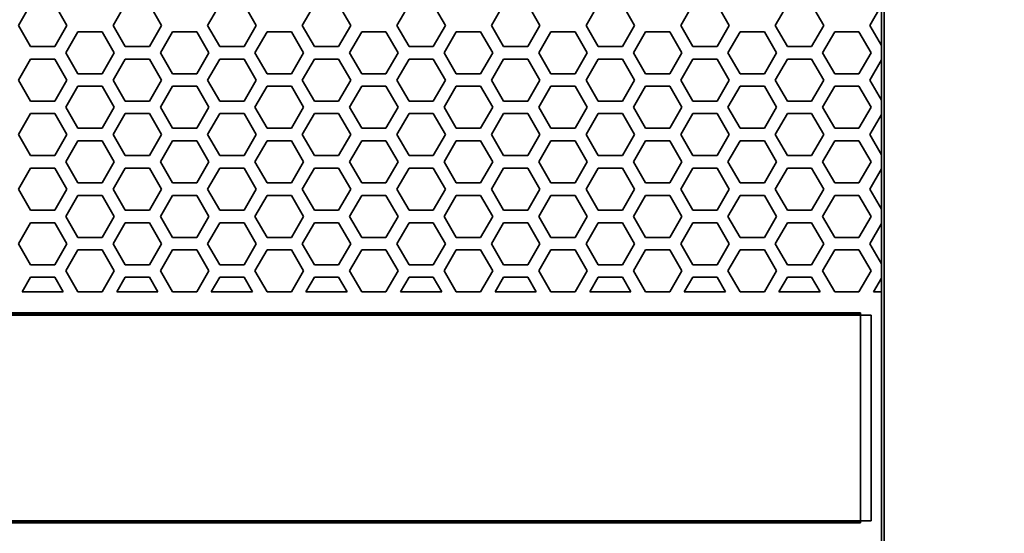
# Model space of a CAD drawing. Units: millimetres. Extents: x 28 to 2161, y -98 to 1160.
# Drawn here: x 353 to 400, y 521 to 545 of the extents above; entities that cross this region are included whole.
import ezdxf

# ---------------------------------------------------------------- set-up
doc = ezdxf.new("R2010")
doc.units = ezdxf.units.MM
doc.header["$LTSCALE"] = 4
doc.layers.add('Dimension (ISO)', color=7, linetype='Continuous', lineweight=18)
doc.layers.add('Visible (ISO)', color=7, linetype='Continuous', lineweight=35)
doc.styles.add('Note Text (ISO)', font='arial.ttf')
doc.dimstyles.new('ISO FOR MARKETING', dxfattribs={"dimscale": 4, "dimtxt": 2.5, "dimasz": 2.5, "dimexe": 3.175, "dimexo": 2, "dimgap": 0.762, "dimtad": 1, "dimrnd": 1e-08, "dimdsep": 46, "dimtxsty": 'Note Text (ISO)', "dimcen": 0.09, "dimdle": 10, "dimclrd": 256, "dimclre": 256, "dimclrt": 256, "dimazin": 2, "dimtfac": 1.40208, "dimtdec": 1, "dimtmove": 0, "dimatfit": 3, "dimfxl": 1, "dimtolj": 1, "dimtzin": 0, "dimlwd": -1, "dimlwe": -1, "dimarcsym": 0})

# ---------------------------------------------------------------- blocks, each defined once
blk = doc.blocks.new('*D14')
at = {"layer": 'Defpoints', "color": 0, "transparency": 16777216}
for p in [(281.722, 604.319), (433.222, 604.319), (393.222, 491.688)]:
    blk.add_point(p, dxfattribs=at)
at = {"layer": 'Dimension (ISO)', "transparency": 16777216}
for p, q in [((289.722, 604.319), (445.922, 604.319)), ((433.222, 501.688), (433.222, 594.319)), ((401.222, 491.688), (445.922, 491.688))]:
    blk.add_line(p, q, dxfattribs=at)
for points in [[(431.555, 594.319), (434.889, 594.319), (433.222, 604.319)], [(431.555, 501.688), (434.889, 501.688), (433.222, 491.688)]]:
    blk.add_solid(points, dxfattribs=at)
at = {"layer": 'Dimension (ISO)', "transparency": 16777216, "char_height": 10, "attachment_point": 1, "rotation": 90, "style": 'Note Text (ISO)'}
for s, insert in [('\\A1;112.63 mm', (419.956, 514.273)), ('\\A1;4.43 in', (436.27, 527.601))]:
    blk.add_mtext(s, dxfattribs=dict(at, insert=insert))
blk = doc.blocks.new('*D15')
at = {"layer": 'Defpoints', "color": 0, "transparency": 16777216}
for p in [(281.722, 735.399), (475.845, 735.399), (393.222, 491.688)]:
    blk.add_point(p, dxfattribs=at)
at = {"layer": 'Dimension (ISO)', "transparency": 16777216}
for p, q in [((289.722, 735.399), (488.545, 735.399)), ((475.845, 501.688), (475.845, 725.399)), ((401.222, 491.688), (488.545, 491.688))]:
    blk.add_line(p, q, dxfattribs=at)
for points in [[(474.179, 725.399), (477.512, 725.399), (475.845, 735.399)], [(474.179, 501.688), (477.512, 501.688), (475.845, 491.688)]]:
    blk.add_solid(points, dxfattribs=at)
at = {"layer": 'Dimension (ISO)', "transparency": 16777216, "char_height": 10, "attachment_point": 1, "rotation": 90, "style": 'Note Text (ISO)'}
for s, insert in [('\\A1;243.71 mm', (462.579, 579.257)), ('\\A1;9.59 in', (478.893, 593.343))]:
    blk.add_mtext(s, dxfattribs=dict(at, insert=insert))
blk = doc.blocks.new('*D16')
at = {"layer": 'Defpoints', "color": 0, "transparency": 16777216}
for p in [(281.722, 932.319), (557.055, 932.319), (393.222, 491.688)]:
    blk.add_point(p, dxfattribs=at)
at = {"layer": 'Dimension (ISO)', "transparency": 16777216}
for p, q in [((289.722, 932.319), (569.755, 932.319)), ((557.055, 501.688), (557.055, 922.319)), ((401.222, 491.688), (569.755, 491.688))]:
    blk.add_line(p, q, dxfattribs=at)
for points in [[(555.388, 922.319), (558.721, 922.319), (557.055, 932.319)], [(555.388, 501.688), (558.721, 501.688), (557.055, 491.688)]]:
    blk.add_solid(points, dxfattribs=at)
at = {"layer": 'Dimension (ISO)', "transparency": 16777216, "char_height": 10, "attachment_point": 1, "rotation": 90, "style": 'Note Text (ISO)'}
for s, insert in [('\\A1;440.63 mm', (543.788, 680.084)), ('\\A1;17.35 in', (560.103, 690.872))]:
    blk.add_mtext(s, dxfattribs=dict(at, insert=insert))
blk = doc.blocks.new('*D17')
at = {"layer": 'Defpoints', "color": 0, "transparency": 16777216}
for p in [(333.722, 815.999), (393.222, 491.688), (517.965, 491.688)]:
    blk.add_point(p, dxfattribs=at)
at = {"layer": 'Dimension (ISO)', "transparency": 16777216}
for p, q in [((341.722, 815.999), (530.665, 815.999)), ((517.965, 805.999), (517.965, 501.688)), ((401.222, 491.688), (530.665, 491.688))]:
    blk.add_line(p, q, dxfattribs=at)
for points in [[(516.298, 805.999), (519.632, 805.999), (517.965, 815.999)], [(516.298, 501.688), (519.632, 501.688), (517.965, 491.688)]]:
    blk.add_solid(points, dxfattribs=at)
at = {"layer": 'Dimension (ISO)', "transparency": 16777216, "char_height": 10, "attachment_point": 1, "rotation": 90, "style": 'Note Text (ISO)'}
for s, insert in [('\\A1;324.31 mm', (504.699, 619.645)), ('\\A1;12.77 in', (521.013, 630.229))]:
    blk.add_mtext(s, dxfattribs=dict(at, insert=insert))

msp = doc.modelspace()

# ---------------------------------------------------------------- linework, layer by layer
at = {"layer": 'Visible (ISO)'}
for p, q in [((393.853, 492.319), (393.853, 1044.319)), ((352.631, 544.915), (353.209, 545.915)), ((354.363, 545.915), (354.941, 544.915)), ((357.135, 544.915), (357.713, 545.915)), ((358.867, 545.915), (359.445, 544.915)), ((361.639, 544.915), (362.217, 545.915)), ((363.371, 545.915), (363.949, 544.915)), ((366.143, 544.915), (366.721, 545.915)), ((367.875, 545.915), (368.453, 544.915)), ((370.647, 544.915), (371.225, 545.915)), ((372.379, 545.915), (372.957, 544.915)), ((375.151, 544.915), (375.729, 545.915)), ((376.883, 545.915), (377.461, 544.915)), ((379.655, 544.915), (380.233, 545.915)), ((381.387, 545.915), (381.965, 544.915)), ((384.159, 544.915), (384.737, 545.915)), ((385.891, 545.915), (386.469, 544.915)), ((388.663, 544.915), (389.241, 545.915)), ((390.395, 545.915), (390.973, 544.915)), ((393.167, 544.915), (393.722, 545.876)), ((393.727, 545.885), (393.727, 543.945)), ((353.209, 543.915), (352.631, 544.915)), ((354.941, 544.915), (354.363, 543.915)), ((357.713, 543.915), (357.135, 544.915)), ((359.445, 544.915), (358.867, 543.915)), ((362.217, 543.915), (361.639, 544.915)), ((363.949, 544.915), (363.371, 543.915)), ((366.721, 543.915), (366.143, 544.915)), ((368.453, 544.915), (367.875, 543.915)), ((371.225, 543.915), (370.647, 544.915)), ((372.957, 544.915), (372.379, 543.915)), ((375.729, 543.915), (375.151, 544.915)), ((377.461, 544.915), (376.883, 543.915)), ((380.233, 543.915), (379.655, 544.915)), ((381.965, 544.915), (381.387, 543.915)), ((384.737, 543.915), (384.159, 544.915)), ((386.469, 544.915), (385.891, 543.915)), ((389.241, 543.915), (388.663, 544.915)), ((390.973, 544.915), (390.395, 543.915)), ((393.722, 543.955), (393.167, 544.915)), ((354.883, 543.616), (355.461, 544.616)), ((355.461, 544.616), (356.615, 544.616)), ((356.615, 544.616), (357.193, 543.616)), ((359.387, 543.616), (359.965, 544.616)), ((359.965, 544.616), (361.119, 544.616)), ((361.119, 544.616), (361.697, 543.616)), ((363.891, 543.616), (364.469, 544.616)), ((364.469, 544.616), (365.623, 544.616)), ((365.623, 544.616), (366.201, 543.616)), ((368.395, 543.616), (368.973, 544.616)), ((368.973, 544.616), (370.127, 544.616)), ((370.127, 544.616), (370.705, 543.616)), ((372.899, 543.616), (373.477, 544.616)), ((373.477, 544.616), (374.631, 544.616)), ((374.631, 544.616), (375.209, 543.616)), ((377.403, 543.616), (377.981, 544.616)), ((377.981, 544.616), (379.135, 544.616)), ((379.135, 544.616), (379.713, 543.616)), ((381.907, 543.616), (382.485, 544.616)), ((382.485, 544.616), (383.639, 544.616)), ((383.639, 544.616), (384.217, 543.616)), ((386.411, 543.616), (386.989, 544.616)), ((386.989, 544.616), (388.143, 544.616)), ((388.143, 544.616), (388.721, 543.616)), ((390.915, 543.616), (391.493, 544.616)), ((391.493, 544.616), (392.647, 544.616)), ((392.647, 544.616), (393.225, 543.616)), ((354.363, 543.915), (353.209, 543.915)), ((358.867, 543.915), (357.713, 543.915)), ((363.371, 543.915), (362.217, 543.915)), ((367.875, 543.915), (366.721, 543.915)), ((372.379, 543.915), (371.225, 543.915)), ((376.883, 543.915), (375.729, 543.915)), ((381.387, 543.915), (380.233, 543.915)), ((385.891, 543.915), (384.737, 543.915)), ((390.395, 543.915), (389.241, 543.915)), ((393.727, 543.945), (393.722, 543.955)), ((393.722, 543.276), (393.722, 543.955)), ((355.461, 542.616), (354.883, 543.616)), ((357.193, 543.616), (356.615, 542.616)), ((359.965, 542.616), (359.387, 543.616)), ((361.697, 543.616), (361.119, 542.616)), ((364.469, 542.616), (363.891, 543.616)), ((366.201, 543.616), (365.623, 542.616)), ((368.973, 542.616), (368.395, 543.616)), ((370.705, 543.616), (370.127, 542.616)), ((373.477, 542.616), (372.899, 543.616)), ((375.209, 543.616), (374.631, 542.616)), ((377.981, 542.616), (377.403, 543.616)), ((379.713, 543.616), (379.135, 542.616)), ((382.485, 542.616), (381.907, 543.616)), ((384.217, 543.616), (383.639, 542.616)), ((386.989, 542.616), (386.411, 543.616)), ((388.721, 543.616), (388.143, 542.616)), ((391.493, 542.616), (390.915, 543.616)), ((393.225, 543.616), (392.647, 542.616)), ((352.631, 542.315), (353.209, 543.315)), ((353.209, 543.315), (354.363, 543.315)), ((354.363, 543.315), (354.941, 542.315)), ((357.135, 542.315), (357.713, 543.315)), ((357.713, 543.315), (358.867, 543.315)), ((358.867, 543.315), (359.445, 542.315)), ((361.639, 542.315), (362.217, 543.315)), ((362.217, 543.315), (363.371, 543.315)), ((363.371, 543.315), (363.949, 542.315)), ((366.143, 542.315), (366.721, 543.315)), ((366.721, 543.315), (367.875, 543.315)), ((367.875, 543.315), (368.453, 542.315)), ((370.647, 542.315), (371.225, 543.315)), ((371.225, 543.315), (372.379, 543.315)), ((372.379, 543.315), (372.957, 542.315)), ((375.151, 542.315), (375.729, 543.315)), ((375.729, 543.315), (376.883, 543.315)), ((376.883, 543.315), (377.461, 542.315)), ((379.655, 542.315), (380.233, 543.315)), ((380.233, 543.315), (381.387, 543.315)), ((381.387, 543.315), (381.965, 542.315)), ((384.159, 542.315), (384.737, 543.315)), ((384.737, 543.315), (385.891, 543.315)), ((385.891, 543.315), (386.469, 542.315)), ((388.663, 542.315), (389.241, 543.315)), ((389.241, 543.315), (390.395, 543.315)), ((390.395, 543.315), (390.973, 542.315)), ((393.167, 542.315), (393.722, 543.276)), ((393.722, 543.276), (393.727, 543.285)), ((393.727, 543.285), (393.727, 541.345)), ((356.615, 542.616), (355.461, 542.616)), ((361.119, 542.616), (359.965, 542.616)), ((365.623, 542.616), (364.469, 542.616)), ((370.127, 542.616), (368.973, 542.616)), ((374.631, 542.616), (373.477, 542.616)), ((379.135, 542.616), (377.981, 542.616)), ((383.639, 542.616), (382.485, 542.616)), ((388.143, 542.616), (386.989, 542.616)), ((392.647, 542.616), (391.493, 542.616)), ((353.209, 541.315), (352.631, 542.315)), ((354.941, 542.315), (354.363, 541.315)), ((354.883, 541.016), (355.461, 542.016)), ((355.461, 542.016), (356.615, 542.016)), ((356.615, 542.016), (357.193, 541.016)), ((357.713, 541.315), (357.135, 542.315)), ((359.445, 542.315), (358.867, 541.315)), ((359.387, 541.016), (359.965, 542.016)), ((359.965, 542.016), (361.119, 542.016)), ((361.119, 542.016), (361.697, 541.016)), ((362.217, 541.315), (361.639, 542.315)), ((363.949, 542.315), (363.371, 541.315)), ((363.891, 541.016), (364.469, 542.016)), ((364.469, 542.016), (365.623, 542.016)), ((365.623, 542.016), (366.201, 541.016)), ((366.721, 541.315), (366.143, 542.315)), ((368.453, 542.315), (367.875, 541.315)), ((368.395, 541.016), (368.973, 542.016)), ((368.973, 542.016), (370.127, 542.016)), ((370.127, 542.016), (370.705, 541.016)), ((371.225, 541.315), (370.647, 542.315)), ((372.957, 542.315), (372.379, 541.315)), ((372.899, 541.016), (373.477, 542.016)), ((373.477, 542.016), (374.631, 542.016)), ((374.631, 542.016), (375.209, 541.016)), ((375.729, 541.315), (375.151, 542.315)), ((377.461, 542.315), (376.883, 541.315)), ((377.403, 541.016), (377.981, 542.016)), ((377.981, 542.016), (379.135, 542.016)), ((379.135, 542.016), (379.713, 541.016)), ((380.233, 541.315), (379.655, 542.315)), ((381.965, 542.315), (381.387, 541.315)), ((381.907, 541.016), (382.485, 542.016)), ((382.485, 542.016), (383.639, 542.016)), ((383.639, 542.016), (384.217, 541.016)), ((384.737, 541.315), (384.159, 542.315)), ((386.469, 542.315), (385.891, 541.315)), ((386.411, 541.016), (386.989, 542.016)), ((386.989, 542.016), (388.143, 542.016)), ((388.143, 542.016), (388.721, 541.016)), ((389.241, 541.315), (388.663, 542.315)), ((390.973, 542.315), (390.395, 541.315)), ((390.915, 541.016), (391.493, 542.016)), ((391.493, 542.016), (392.647, 542.016)), ((392.647, 542.016), (393.225, 541.016)), ((393.722, 541.355), (393.167, 542.315)), ((354.363, 541.315), (353.209, 541.315)), ((355.461, 540.016), (354.883, 541.016)), ((357.193, 541.016), (356.615, 540.016)), ((358.867, 541.315), (357.713, 541.315)), ((359.965, 540.016), (359.387, 541.016)), ((361.697, 541.016), (361.119, 540.016)), ((363.371, 541.315), (362.217, 541.315)), ((364.469, 540.016), (363.891, 541.016)), ((366.201, 541.016), (365.623, 540.016)), ((367.875, 541.315), (366.721, 541.315)), ((368.973, 540.016), (368.395, 541.016)), ((370.705, 541.016), (370.127, 540.016)), ((372.379, 541.315), (371.225, 541.315)), ((373.477, 540.016), (372.899, 541.016)), ((375.209, 541.016), (374.631, 540.016)), ((376.883, 541.315), (375.729, 541.315)), ((377.981, 540.016), (377.403, 541.016)), ((379.713, 541.016), (379.135, 540.016)), ((381.387, 541.315), (380.233, 541.315)), ((382.485, 540.016), (381.907, 541.016)), ((384.217, 541.016), (383.639, 540.016)), ((385.891, 541.315), (384.737, 541.315)), ((386.989, 540.016), (386.411, 541.016)), ((388.721, 541.016), (388.143, 540.016)), ((390.395, 541.315), (389.241, 541.315)), ((391.493, 540.016), (390.915, 541.016)), ((393.225, 541.016), (392.647, 540.016)), ((393.727, 541.345), (393.722, 541.355)), ((393.722, 540.676), (393.722, 541.355)), ((352.631, 539.715), (353.209, 540.715)), ((353.209, 540.715), (354.363, 540.715)), ((354.363, 540.715), (354.941, 539.715)), ((357.135, 539.715), (357.713, 540.715)), ((357.713, 540.715), (358.867, 540.715)), ((358.867, 540.715), (359.445, 539.715)), ((361.639, 539.715), (362.217, 540.715)), ((362.217, 540.715), (363.371, 540.715)), ((363.371, 540.715), (363.949, 539.715)), ((366.143, 539.715), (366.721, 540.715)), ((366.721, 540.715), (367.875, 540.715)), ((367.875, 540.715), (368.453, 539.715)), ((370.647, 539.715), (371.225, 540.715)), ((371.225, 540.715), (372.379, 540.715)), ((372.379, 540.715), (372.957, 539.715)), ((375.151, 539.715), (375.729, 540.715)), ((375.729, 540.715), (376.883, 540.715)), ((376.883, 540.715), (377.461, 539.715)), ((379.655, 539.715), (380.233, 540.715)), ((380.233, 540.715), (381.387, 540.715)), ((381.387, 540.715), (381.965, 539.715)), ((384.159, 539.715), (384.737, 540.715)), ((384.737, 540.715), (385.891, 540.715)), ((385.891, 540.715), (386.469, 539.715)), ((388.663, 539.715), (389.241, 540.715)), ((389.241, 540.715), (390.395, 540.715)), ((390.395, 540.715), (390.973, 539.715)), ((393.167, 539.715), (393.722, 540.676)), ((393.722, 540.676), (393.727, 540.685)), ((393.727, 540.685), (393.727, 538.745)), ((353.209, 538.715), (352.631, 539.715)), ((354.941, 539.715), (354.363, 538.715)), ((356.615, 540.016), (355.461, 540.016)), ((357.713, 538.715), (357.135, 539.715)), ((359.445, 539.715), (358.867, 538.715)), ((361.119, 540.016), (359.965, 540.016)), ((362.217, 538.715), (361.639, 539.715)), ((363.949, 539.715), (363.371, 538.715)), ((365.623, 540.016), (364.469, 540.016)), ((366.721, 538.715), (366.143, 539.715)), ((368.453, 539.715), (367.875, 538.715)), ((370.127, 540.016), (368.973, 540.016)), ((371.225, 538.715), (370.647, 539.715)), ((372.957, 539.715), (372.379, 538.715)), ((374.631, 540.016), (373.477, 540.016)), ((375.729, 538.715), (375.151, 539.715)), ((377.461, 539.715), (376.883, 538.715)), ((379.135, 540.016), (377.981, 540.016)), ((380.233, 538.715), (379.655, 539.715)), ((381.965, 539.715), (381.387, 538.715)), ((383.639, 540.016), (382.485, 540.016)), ((384.737, 538.715), (384.159, 539.715)), ((386.469, 539.715), (385.891, 538.715)), ((388.143, 540.016), (386.989, 540.016)), ((389.241, 538.715), (388.663, 539.715)), ((390.973, 539.715), (390.395, 538.715)), ((392.647, 540.016), (391.493, 540.016)), ((393.722, 538.755), (393.167, 539.715)), ((354.883, 538.416), (355.461, 539.416)), ((355.461, 539.416), (356.615, 539.416)), ((356.615, 539.416), (357.193, 538.416)), ((359.387, 538.416), (359.965, 539.416)), ((359.965, 539.416), (361.119, 539.416)), ((361.119, 539.416), (361.697, 538.416)), ((363.891, 538.416), (364.469, 539.416)), ((364.469, 539.416), (365.623, 539.416)), ((365.623, 539.416), (366.201, 538.416)), ((368.395, 538.416), (368.973, 539.416)), ((368.973, 539.416), (370.127, 539.416)), ((370.127, 539.416), (370.705, 538.416)), ((372.899, 538.416), (373.477, 539.416)), ((373.477, 539.416), (374.631, 539.416)), ((374.631, 539.416), (375.209, 538.416)), ((377.403, 538.416), (377.981, 539.416)), ((377.981, 539.416), (379.135, 539.416)), ((379.135, 539.416), (379.713, 538.416)), ((381.907, 538.416), (382.485, 539.416)), ((382.485, 539.416), (383.639, 539.416)), ((383.639, 539.416), (384.217, 538.416)), ((386.411, 538.416), (386.989, 539.416)), ((386.989, 539.416), (388.143, 539.416)), ((388.143, 539.416), (388.721, 538.416)), ((390.915, 538.416), (391.493, 539.416)), ((391.493, 539.416), (392.647, 539.416)), ((392.647, 539.416), (393.225, 538.416)), ((354.363, 538.715), (353.209, 538.715)), ((358.867, 538.715), (357.713, 538.715)), ((363.371, 538.715), (362.217, 538.715)), ((367.875, 538.715), (366.721, 538.715)), ((372.379, 538.715), (371.225, 538.715)), ((376.883, 538.715), (375.729, 538.715)), ((381.387, 538.715), (380.233, 538.715)), ((385.891, 538.715), (384.737, 538.715)), ((390.395, 538.715), (389.241, 538.715)), ((393.727, 538.745), (393.722, 538.755)), ((393.722, 538.076), (393.722, 538.755)), ((355.461, 537.416), (354.883, 538.416)), ((357.193, 538.416), (356.615, 537.416)), ((359.965, 537.416), (359.387, 538.416)), ((361.697, 538.416), (361.119, 537.416)), ((364.469, 537.416), (363.891, 538.416)), ((366.201, 538.416), (365.623, 537.416)), ((368.973, 537.416), (368.395, 538.416)), ((370.705, 538.416), (370.127, 537.416)), ((373.477, 537.416), (372.899, 538.416)), ((375.209, 538.416), (374.631, 537.416)), ((377.981, 537.416), (377.403, 538.416)), ((379.713, 538.416), (379.135, 537.416)), ((382.485, 537.416), (381.907, 538.416)), ((384.217, 538.416), (383.639, 537.416)), ((386.989, 537.416), (386.411, 538.416)), ((388.721, 538.416), (388.143, 537.416)), ((391.493, 537.416), (390.915, 538.416)), ((393.225, 538.416), (392.647, 537.416)), ((352.631, 537.115), (353.209, 538.115)), ((353.209, 538.115), (354.363, 538.115)), ((354.363, 538.115), (354.941, 537.115)), ((357.135, 537.115), (357.713, 538.115)), ((357.713, 538.115), (358.867, 538.115)), ((358.867, 538.115), (359.445, 537.115)), ((361.639, 537.115), (362.217, 538.115)), ((362.217, 538.115), (363.371, 538.115)), ((363.371, 538.115), (363.949, 537.115)), ((366.143, 537.115), (366.721, 538.115)), ((366.721, 538.115), (367.875, 538.115)), ((367.875, 538.115), (368.453, 537.115)), ((370.647, 537.115), (371.225, 538.115)), ((371.225, 538.115), (372.379, 538.115)), ((372.379, 538.115), (372.957, 537.115)), ((375.151, 537.115), (375.729, 538.115)), ((375.729, 538.115), (376.883, 538.115)), ((376.883, 538.115), (377.461, 537.115)), ((379.655, 537.115), (380.233, 538.115)), ((380.233, 538.115), (381.387, 538.115)), ((381.387, 538.115), (381.965, 537.115)), ((384.159, 537.115), (384.737, 538.115)), ((384.737, 538.115), (385.891, 538.115)), ((385.891, 538.115), (386.469, 537.115)), ((388.663, 537.115), (389.241, 538.115)), ((389.241, 538.115), (390.395, 538.115)), ((390.395, 538.115), (390.973, 537.115)), ((393.167, 537.115), (393.722, 538.076)), ((393.722, 538.076), (393.727, 538.085)), ((393.727, 538.085), (393.727, 536.145)), ((356.615, 537.416), (355.461, 537.416)), ((361.119, 537.416), (359.965, 537.416)), ((365.623, 537.416), (364.469, 537.416)), ((370.127, 537.416), (368.973, 537.416)), ((374.631, 537.416), (373.477, 537.416)), ((379.135, 537.416), (377.981, 537.416)), ((383.639, 537.416), (382.485, 537.416)), ((388.143, 537.416), (386.989, 537.416)), ((392.647, 537.416), (391.493, 537.416)), ((353.209, 536.115), (352.631, 537.115)), ((354.941, 537.115), (354.363, 536.115)), ((354.883, 535.816), (355.461, 536.816)), ((355.461, 536.816), (356.615, 536.816)), ((356.615, 536.816), (357.193, 535.816)), ((357.713, 536.115), (357.135, 537.115)), ((359.445, 537.115), (358.867, 536.115)), ((359.387, 535.816), (359.965, 536.816)), ((359.965, 536.816), (361.119, 536.816)), ((361.119, 536.816), (361.697, 535.816)), ((362.217, 536.115), (361.639, 537.115)), ((363.949, 537.115), (363.371, 536.115)), ((363.891, 535.816), (364.469, 536.816)), ((364.469, 536.816), (365.623, 536.816)), ((365.623, 536.816), (366.201, 535.816)), ((366.721, 536.115), (366.143, 537.115)), ((368.453, 537.115), (367.875, 536.115)), ((368.395, 535.816), (368.973, 536.816)), ((368.973, 536.816), (370.127, 536.816)), ((370.127, 536.816), (370.705, 535.816)), ((371.225, 536.115), (370.647, 537.115)), ((372.957, 537.115), (372.379, 536.115)), ((372.899, 535.816), (373.477, 536.816)), ((373.477, 536.816), (374.631, 536.816)), ((374.631, 536.816), (375.209, 535.816)), ((375.729, 536.115), (375.151, 537.115)), ((377.461, 537.115), (376.883, 536.115)), ((377.403, 535.816), (377.981, 536.816)), ((377.981, 536.816), (379.135, 536.816)), ((379.135, 536.816), (379.713, 535.816)), ((380.233, 536.115), (379.655, 537.115)), ((381.965, 537.115), (381.387, 536.115)), ((381.907, 535.816), (382.485, 536.816)), ((382.485, 536.816), (383.639, 536.816)), ((383.639, 536.816), (384.217, 535.816)), ((384.737, 536.115), (384.159, 537.115)), ((386.469, 537.115), (385.891, 536.115)), ((386.411, 535.816), (386.989, 536.816)), ((386.989, 536.816), (388.143, 536.816)), ((388.143, 536.816), (388.721, 535.816)), ((389.241, 536.115), (388.663, 537.115)), ((390.973, 537.115), (390.395, 536.115)), ((390.915, 535.816), (391.493, 536.816)), ((391.493, 536.816), (392.647, 536.816)), ((392.647, 536.816), (393.225, 535.816)), ((393.722, 536.155), (393.167, 537.115)), ((354.363, 536.115), (353.209, 536.115)), ((355.461, 534.816), (354.883, 535.816)), ((357.193, 535.816), (356.615, 534.816)), ((358.867, 536.115), (357.713, 536.115)), ((359.965, 534.816), (359.387, 535.816)), ((361.697, 535.816), (361.119, 534.816)), ((363.371, 536.115), (362.217, 536.115)), ((364.469, 534.816), (363.891, 535.816)), ((366.201, 535.816), (365.623, 534.816)), ((367.875, 536.115), (366.721, 536.115)), ((368.973, 534.816), (368.395, 535.816)), ((370.705, 535.816), (370.127, 534.816)), ((372.379, 536.115), (371.225, 536.115)), ((373.477, 534.816), (372.899, 535.816)), ((375.209, 535.816), (374.631, 534.816)), ((376.883, 536.115), (375.729, 536.115)), ((377.981, 534.816), (377.403, 535.816)), ((379.713, 535.816), (379.135, 534.816)), ((381.387, 536.115), (380.233, 536.115)), ((382.485, 534.816), (381.907, 535.816)), ((384.217, 535.816), (383.639, 534.816)), ((385.891, 536.115), (384.737, 536.115)), ((386.989, 534.816), (386.411, 535.816)), ((388.721, 535.816), (388.143, 534.816)), ((390.395, 536.115), (389.241, 536.115)), ((391.493, 534.816), (390.915, 535.816)), ((393.225, 535.816), (392.647, 534.816)), ((393.727, 536.145), (393.722, 536.155)), ((393.722, 535.476), (393.722, 536.155)), ((352.631, 534.515), (353.209, 535.515)), ((353.209, 535.515), (354.363, 535.515)), ((354.363, 535.515), (354.941, 534.515)), ((357.135, 534.515), (357.713, 535.515)), ((357.713, 535.515), (358.867, 535.515)), ((358.867, 535.515), (359.445, 534.515)), ((361.639, 534.515), (362.217, 535.515)), ((362.217, 535.515), (363.371, 535.515)), ((363.371, 535.515), (363.949, 534.515)), ((366.143, 534.515), (366.721, 535.515)), ((366.721, 535.515), (367.875, 535.515)), ((367.875, 535.515), (368.453, 534.515)), ((370.647, 534.515), (371.225, 535.515)), ((371.225, 535.515), (372.379, 535.515)), ((372.379, 535.515), (372.957, 534.515)), ((375.151, 534.515), (375.729, 535.515)), ((375.729, 535.515), (376.883, 535.515)), ((376.883, 535.515), (377.461, 534.515)), ((379.655, 534.515), (380.233, 535.515)), ((380.233, 535.515), (381.387, 535.515)), ((381.387, 535.515), (381.965, 534.515)), ((384.159, 534.515), (384.737, 535.515)), ((384.737, 535.515), (385.891, 535.515)), ((385.891, 535.515), (386.469, 534.515)), ((388.663, 534.515), (389.241, 535.515)), ((389.241, 535.515), (390.395, 535.515)), ((390.395, 535.515), (390.973, 534.515)), ((393.167, 534.515), (393.722, 535.476)), ((393.722, 535.476), (393.727, 535.485)), ((393.727, 535.485), (393.727, 533.545)), ((353.209, 533.515), (352.631, 534.515)), ((354.941, 534.515), (354.363, 533.515)), ((356.615, 534.816), (355.461, 534.816)), ((357.713, 533.515), (357.135, 534.515)), ((359.445, 534.515), (358.867, 533.515)), ((361.119, 534.816), (359.965, 534.816)), ((362.217, 533.515), (361.639, 534.515)), ((363.949, 534.515), (363.371, 533.515)), ((365.623, 534.816), (364.469, 534.816)), ((366.721, 533.515), (366.143, 534.515)), ((368.453, 534.515), (367.875, 533.515)), ((370.127, 534.816), (368.973, 534.816)), ((371.225, 533.515), (370.647, 534.515)), ((372.957, 534.515), (372.379, 533.515)), ((374.631, 534.816), (373.477, 534.816)), ((375.729, 533.515), (375.151, 534.515)), ((377.461, 534.515), (376.883, 533.515)), ((379.135, 534.816), (377.981, 534.816)), ((380.233, 533.515), (379.655, 534.515)), ((381.965, 534.515), (381.387, 533.515)), ((383.639, 534.816), (382.485, 534.816)), ((384.737, 533.515), (384.159, 534.515)), ((386.469, 534.515), (385.891, 533.515)), ((388.143, 534.816), (386.989, 534.816)), ((389.241, 533.515), (388.663, 534.515)), ((390.973, 534.515), (390.395, 533.515)), ((392.647, 534.816), (391.493, 534.816)), ((393.722, 533.555), (393.167, 534.515)), ((354.883, 533.216), (355.461, 534.216)), ((355.461, 534.216), (356.615, 534.216)), ((356.615, 534.216), (357.193, 533.216)), ((359.387, 533.216), (359.965, 534.216)), ((359.965, 534.216), (361.119, 534.216)), ((361.119, 534.216), (361.697, 533.216)), ((363.891, 533.216), (364.469, 534.216)), ((364.469, 534.216), (365.623, 534.216)), ((365.623, 534.216), (366.201, 533.216)), ((368.395, 533.216), (368.973, 534.216)), ((368.973, 534.216), (370.127, 534.216)), ((370.127, 534.216), (370.705, 533.216)), ((372.899, 533.216), (373.477, 534.216)), ((373.477, 534.216), (374.631, 534.216)), ((374.631, 534.216), (375.209, 533.216)), ((377.403, 533.216), (377.981, 534.216)), ((377.981, 534.216), (379.135, 534.216)), ((379.135, 534.216), (379.713, 533.216)), ((381.907, 533.216), (382.485, 534.216)), ((382.485, 534.216), (383.639, 534.216)), ((383.639, 534.216), (384.217, 533.216)), ((386.411, 533.216), (386.989, 534.216)), ((386.989, 534.216), (388.143, 534.216)), ((388.143, 534.216), (388.721, 533.216)), ((390.915, 533.216), (391.493, 534.216)), ((391.493, 534.216), (392.647, 534.216)), ((392.647, 534.216), (393.225, 533.216)), ((354.363, 533.515), (353.209, 533.515)), ((358.867, 533.515), (357.713, 533.515)), ((363.371, 533.515), (362.217, 533.515)), ((367.875, 533.515), (366.721, 533.515)), ((372.379, 533.515), (371.225, 533.515)), ((376.883, 533.515), (375.729, 533.515)), ((381.387, 533.515), (380.233, 533.515)), ((385.891, 533.515), (384.737, 533.515)), ((390.395, 533.515), (389.241, 533.515)), ((393.727, 533.545), (393.722, 533.555)), ((393.722, 532.876), (393.722, 533.555)), ((355.461, 532.216), (354.883, 533.216)), ((357.193, 533.216), (356.615, 532.216)), ((359.965, 532.216), (359.387, 533.216)), ((361.697, 533.216), (361.119, 532.216)), ((364.469, 532.216), (363.891, 533.216)), ((366.201, 533.216), (365.623, 532.216)), ((368.973, 532.216), (368.395, 533.216)), ((370.705, 533.216), (370.127, 532.216)), ((373.477, 532.216), (372.899, 533.216)), ((375.209, 533.216), (374.631, 532.216)), ((377.981, 532.216), (377.403, 533.216)), ((379.713, 533.216), (379.135, 532.216)), ((382.485, 532.216), (381.907, 533.216)), ((384.217, 533.216), (383.639, 532.216)), ((386.989, 532.216), (386.411, 533.216)), ((388.721, 533.216), (388.143, 532.216)), ((391.493, 532.216), (390.915, 533.216)), ((393.225, 533.216), (392.647, 532.216)), ((352.805, 532.216), (353.209, 532.915)), ((353.209, 532.915), (354.363, 532.915)), ((354.363, 532.915), (354.767, 532.216)), ((357.309, 532.216), (357.713, 532.915)), ((357.713, 532.915), (358.867, 532.915)), ((358.867, 532.915), (359.271, 532.216)), ((361.813, 532.216), (362.217, 532.915)), ((362.217, 532.915), (363.371, 532.915)), ((363.371, 532.915), (363.775, 532.216)), ((366.317, 532.216), (366.721, 532.915)), ((366.721, 532.915), (367.875, 532.915)), ((367.875, 532.915), (368.279, 532.216)), ((370.821, 532.216), (371.225, 532.915)), ((371.225, 532.915), (372.379, 532.915)), ((372.379, 532.915), (372.783, 532.216)), ((375.325, 532.216), (375.729, 532.915)), ((375.729, 532.915), (376.883, 532.915)), ((376.883, 532.915), (377.287, 532.216)), ((379.829, 532.216), (380.233, 532.915)), ((380.233, 532.915), (381.387, 532.915)), ((381.387, 532.915), (381.791, 532.216)), ((384.333, 532.216), (384.737, 532.915)), ((384.737, 532.915), (385.891, 532.915)), ((385.891, 532.915), (386.295, 532.216)), ((388.837, 532.216), (389.241, 532.915)), ((389.241, 532.915), (390.395, 532.915)), ((390.395, 532.915), (390.799, 532.216)), ((393.341, 532.216), (393.722, 532.876)), ((393.722, 532.876), (393.727, 532.885)), ((393.727, 532.885), (393.727, 532.216)), ((354.767, 532.216), (352.805, 532.216)), ((356.615, 532.216), (355.461, 532.216)), ((359.271, 532.216), (357.309, 532.216)), ((361.119, 532.216), (359.965, 532.216)), ((363.775, 532.216), (361.813, 532.216)), ((365.623, 532.216), (364.469, 532.216)), ((368.279, 532.216), (366.317, 532.216)), ((370.127, 532.216), (368.973, 532.216)), ((372.783, 532.216), (370.821, 532.216)), ((374.631, 532.216), (373.477, 532.216)), ((377.287, 532.216), (375.325, 532.216)), ((379.135, 532.216), (377.981, 532.216)), ((381.791, 532.216), (379.829, 532.216)), ((383.639, 532.216), (382.485, 532.216)), ((386.295, 532.216), (384.333, 532.216)), ((388.143, 532.216), (386.989, 532.216)), ((390.799, 532.216), (388.837, 532.216)), ((392.647, 532.216), (391.493, 532.216)), ((393.722, 532.216), (393.341, 532.216)), ((393.727, 532.216), (393.722, 532.216)), ((393.722, 520.216), (393.722, 532.216)), ((170.722, 531.216), (392.722, 531.216)), ((392.705, 531.198), (170.74, 531.198)), ((392.722, 531.216), (392.705, 531.198)), ((392.705, 531.115), (392.705, 531.198)), ((392.722, 531.216), (392.722, 521.216)), ((393.222, 531.115), (170.822, 531.115)), ((393.222, 521.315), (393.222, 531.115)), ((170.822, 521.315), (393.222, 521.315)), ((392.705, 521.233), (392.705, 521.315)), ((392.722, 521.216), (170.722, 521.216)), ((170.74, 521.233), (392.705, 521.233)), ((392.722, 521.216), (392.705, 521.233))]:
    msp.add_line(p, q, dxfattribs=at)

# ---------------------------------------------------------------- dimensions: what is measured, and where the dimension line sits
at = {"layer": 'Dimension (ISO)'}
for base, p1, p2, text, picture, middle in [((557.055, 932.319), (393.222, 491.688), (281.722, 932.319), '<> mm\\X17.35 in', '*D16', (557.055, 714.487)), ((517.965, 491.688), (333.722, 815.999), (393.222, 491.688), '<> mm\\X12.77 in', '*D17', (517.965, 653.844)), ((475.845, 735.399), (393.222, 491.688), (281.722, 735.399), '<> mm\\X9.59 in', '*D15', (475.845, 613.544)), ((433.222, 604.319), (393.222, 491.688), (281.722, 604.319), '<> mm\\X4.43 in', '*D14', (433.222, 548.004))]:
    dim = msp.add_linear_dim(base=base, p1=p1, p2=p2, angle=90, text=text, dimstyle='ISO FOR MARKETING', override={"dimgap": 0.762, "dimdec": 2, "dimpost": '', "dimtol": 0, "dimlim": 0, "dimtp": 0, "dimtm": 0, "dimtdec": 1, "dimtofl": 0, "dimatfit": 1, "dimtvp": -0.25}, dxfattribs=at)
    dim.commit()
    dim.dimension.update_dxf_attribs({"geometry": picture, "text_midpoint": middle, "dimtype": 160})

doc.saveas('drawing.dxf')
